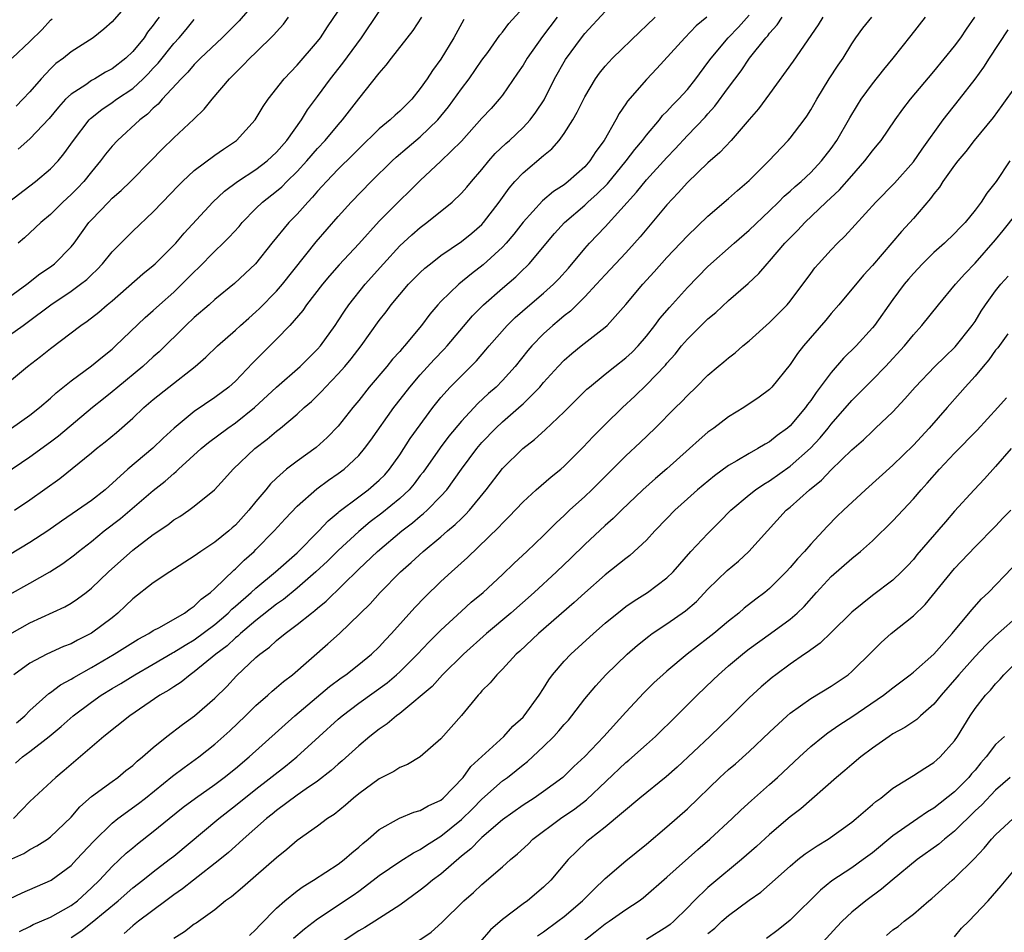
# Model space of a CAD drawing. Units: inches. Extents: x 2541000 to 2544000, y 1548000 to 1551000.
# Drawn here: x 2543228 to 2543324, y 1548538 to 1548627 of the extents above; entities that cross this region are included whole.
import ezdxf

# ---------------------------------------------------------------- set-up
doc = ezdxf.new("R2010")
doc.units = ezdxf.units.IN
doc.header["$MEASUREMENT"] = 0
doc.layers.add('LD25411548_2ft', color=42, linetype='Continuous')

msp = doc.modelspace()

# ---------------------------------------------------------------- linework, layer by layer
at = {"layer": 'LD25411548_2ft'}
for points, elevation in [([(2543239, 1548628.89), (2543237, 1548626.532), (2543236.179, 1548625.821), (2543235.143, 1548625), (2543233, 1548623.627), (2543232.258, 1548623), (2543231.529, 1548622.471), (2543231, 1548621.958), (2543230.102, 1548621), (2543229, 1548619.744), (2543228.32, 1548619), (2543227.657, 1548618.343)], 7720), ([(2543251, 1548628.52), (2543249.35, 1548626.65), (2543247.709, 1548625), (2543245.614, 1548623), (2543245, 1548622.379), (2543244.363, 1548621.637), (2543243.724, 1548621), (2543241.88, 1548619), (2543241.475, 1548618.525), (2543241, 1548618.123), (2543240.44, 1548617.56), (2543239.696, 1548617), (2543237.512, 1548615), (2543237, 1548614.445), (2543236.353, 1548613.647), (2543235.878, 1548613), (2543235, 1548611.952), (2543234.228, 1548611), (2543233.637, 1548610.363), (2543233, 1548609.729), (2543232.192, 1548609), (2543231, 1548607.8), (2543230.058, 1548607), (2543229, 1548605.999), (2543228.472, 1548605.528), (2543227.842, 1548605)], 7714), ([(2543227, 1548596.035), (2543228.331, 1548597), (2543228.733, 1548597.267), (2543231.039, 1548599), (2543233, 1548600.33), (2543233.927, 1548601), (2543234.529, 1548601.471), (2543235, 1548601.933), (2543235.554, 1548602.446), (2543236.069, 1548603), (2543237, 1548604.163), (2543239, 1548606.173), (2543241, 1548608.039), (2543241.898, 1548609), (2543243.424, 1548610.576), (2543243.844, 1548611), (2543245, 1548612.081), (2543247, 1548613.579), (2543247.84, 1548614.16), (2543249.117, 1548615), (2543250.918, 1548617), (2543251.706, 1548618.294), (2543252.191, 1548619), (2543253.734, 1548621), (2543255, 1548622.316), (2543257, 1548624.642), (2543257.274, 1548625), (2543257.957, 1548626.043), (2543259, 1548627.564)], 7710), ([(2543227, 1548570.809), (2543229, 1548571.903), (2543230.929, 1548573), (2543232.188, 1548573.812), (2543233.33, 1548574.67), (2543233.72, 1548575), (2543235, 1548575.98), (2543236.236, 1548577), (2543237.806, 1548578.194), (2543241, 1548580.916), (2543242.161, 1548581.839), (2543243, 1548582.597), (2543243.234, 1548582.766), (2543243.458, 1548583), (2543245.665, 1548585), (2543246.392, 1548585.608), (2543248.257, 1548587), (2543249, 1548587.52), (2543250.85, 1548589), (2543253, 1548590.993), (2543255.311, 1548593), (2543257, 1548594.668), (2543257.291, 1548595), (2543258.714, 1548597), (2543259, 1548597.428), (2543259.605, 1548598.395), (2543260.034, 1548599), (2543261.645, 1548601), (2543263.405, 1548603), (2543265, 1548604.73), (2543266.186, 1548605.814), (2543267, 1548606.527), (2543267.634, 1548607), (2543270.093, 1548609), (2543271, 1548609.853), (2543271.539, 1548610.461), (2543271.976, 1548611), (2543273, 1548612.172), (2543273.664, 1548613), (2543274.285, 1548613.715), (2543275.315, 1548614.685), (2543275.67, 1548615), (2543277, 1548616.268), (2543277.694, 1548617), (2543278.251, 1548617.749), (2543279.04, 1548618.96), (2543280.062, 1548621), (2543281.117, 1548622.883), (2543282.689, 1548625), (2543283, 1548625.393), (2543285, 1548627.55)], 7698), ([(2543227, 1548591.546), (2543228.754, 1548593), (2543230.033, 1548593.967), (2543231, 1548594.752), (2543233.955, 1548597), (2543234.579, 1548597.421), (2543235.703, 1548598.297), (2543236.518, 1548599), (2543237, 1548599.394), (2543239.985, 1548602.016), (2543241, 1548602.829), (2543241.188, 1548603), (2543243, 1548604.793), (2543243.194, 1548605), (2543244.014, 1548605.986), (2543246.816, 1548609), (2543247.94, 1548610.06), (2543249.216, 1548611), (2543251, 1548612.168), (2543252.089, 1548613), (2543253, 1548613.856), (2543254.013, 1548615), (2543255.446, 1548617), (2543256.031, 1548617.969), (2543257, 1548619.273), (2543258.241, 1548621), (2543259.467, 1548622.533), (2543261.281, 1548625), (2543263, 1548627.535)], 7708), ([(2543227.5, 1548579), (2543229, 1548580.014), (2543231.899, 1548582.101), (2543235, 1548584.607), (2543235.461, 1548585), (2543236.325, 1548585.675), (2543237.42, 1548586.58), (2543239, 1548587.979), (2543240.08, 1548589), (2543241, 1548589.793), (2543242.51, 1548591), (2543245.067, 1548593), (2543246.105, 1548593.895), (2543247.245, 1548595), (2543249, 1548596.531), (2543249.499, 1548597), (2543250.29, 1548597.71), (2543251, 1548598.313), (2543251.353, 1548598.647), (2543253, 1548600.33), (2543253.581, 1548601), (2543256.864, 1548605.136), (2543259, 1548607.581), (2543260.277, 1548609), (2543262.211, 1548611), (2543264.247, 1548613), (2543264.639, 1548613.361), (2543265.715, 1548614.285), (2543267, 1548615.348), (2543268.7, 1548617), (2543269.729, 1548618.272), (2543271, 1548620.031), (2543271.747, 1548621), (2543273, 1548622.798), (2543273.556, 1548623.556), (2543274.754, 1548625.246), (2543275, 1548625.551), (2543275.606, 1548626.394), (2543277, 1548627.92)], 7702), ([(2543227.684, 1548558.316), (2543228.486, 1548559), (2543229, 1548559.522), (2543230.823, 1548561.177), (2543231, 1548561.284), (2543231.981, 1548562.019), (2543233, 1548562.556), (2543233.266, 1548562.734), (2543235, 1548563.706), (2543237.208, 1548565), (2543239.541, 1548566.459), (2543240.562, 1548567), (2543241, 1548567.292), (2543241.602, 1548567.602), (2543244.037, 1548569), (2543244.579, 1548569.421), (2543245, 1548569.665), (2543245.66, 1548570.34), (2543246.573, 1548571), (2543247, 1548571.384), (2543248.83, 1548573.17), (2543249, 1548573.309), (2543249.851, 1548574.149), (2543250.823, 1548575), (2543251, 1548575.171), (2543252.78, 1548577), (2543253.828, 1548578.172), (2543255, 1548579.396), (2543256.916, 1548581.084), (2543258.067, 1548581.933), (2543259, 1548582.571), (2543259.571, 1548583), (2543261, 1548584.337), (2543261.57, 1548585), (2543262.186, 1548585.814), (2543264.43, 1548589), (2543264.676, 1548589.324), (2543265.962, 1548591), (2543267, 1548592.201), (2543268.332, 1548593.668), (2543269.32, 1548594.68), (2543269.607, 1548595), (2543272.075, 1548597.925), (2543273.153, 1548599), (2543275, 1548600.621), (2543276.284, 1548601.716), (2543277, 1548602.423), (2543277.302, 1548602.698), (2543277.597, 1548603), (2543280.072, 1548605.928), (2543281.038, 1548607), (2543283, 1548608.699), (2543283.316, 1548609), (2543284.214, 1548609.786), (2543285.211, 1548610.789), (2543287.046, 1548613), (2543287.88, 1548614.12), (2543288.633, 1548615), (2543289, 1548615.496), (2543290.269, 1548617), (2543290.584, 1548617.416), (2543291, 1548617.818), (2543291.556, 1548618.445), (2543292.122, 1548619), (2543293, 1548619.97), (2543293.823, 1548621), (2543295, 1548622.574), (2543295.299, 1548623), (2543296.967, 1548625), (2543297.966, 1548626.034), (2543299, 1548627.18)], 7692), ([(2543271.236, 1548626.764), (2543270.253, 1548625), (2543269, 1548622.892), (2543268.188, 1548621.812), (2543267.67, 1548621), (2543267, 1548620.039), (2543266.164, 1548619), (2543265, 1548617.863), (2543264.536, 1548617.464), (2543264.063, 1548617), (2543263, 1548616.126), (2543261, 1548614.184), (2543260.415, 1548613.585), (2543259, 1548612.193), (2543257.856, 1548611), (2543257.458, 1548610.542), (2543257, 1548610.055), (2543256.519, 1548609.481), (2543256.037, 1548609), (2543255, 1548607.824), (2543254.193, 1548607), (2543252.545, 1548605), (2543250.94, 1548603), (2543249.949, 1548602.051), (2543248.91, 1548601.09), (2543247, 1548599.505), (2543246.441, 1548599), (2543245, 1548597.759), (2543244.187, 1548597), (2543241.571, 1548594.429), (2543241, 1548593.927), (2543239.989, 1548593), (2543237.562, 1548591), (2543237, 1548590.521), (2543236.147, 1548589.853), (2543235.103, 1548589), (2543231.774, 1548586.226), (2543231, 1548585.639), (2543229, 1548584.167), (2543224.709, 1548581.291)], 7704), ([(2543280.316, 1548627), (2543278.889, 1548625.111), (2543277.396, 1548623), (2543277, 1548622.339), (2543276.468, 1548621.532), (2543275, 1548619.419), (2543274.676, 1548619), (2543273.893, 1548618.107), (2543273, 1548617.155), (2543271, 1548614.943), (2543269, 1548612.966), (2543267, 1548611.106), (2543265.942, 1548610.058), (2543265, 1548609.161), (2543263, 1548607.143), (2543261, 1548604.929), (2543259.106, 1548602.894), (2543258.169, 1548601.831), (2543257.462, 1548601), (2543255.926, 1548599), (2543255.552, 1548598.448), (2543254.291, 1548597), (2543253, 1548595.647), (2543250.672, 1548593.328), (2543249, 1548591.576), (2543248.363, 1548591), (2543247, 1548589.967), (2543245, 1548588.611), (2543243.031, 1548587), (2543241.964, 1548586.036), (2543240.961, 1548585.039), (2543238.529, 1548583), (2543236.313, 1548581), (2543235, 1548579.97), (2543233.636, 1548579), (2543232.063, 1548577.937), (2543230.732, 1548577), (2543229, 1548575.876), (2543225, 1548573.482)], 7700), ([(2543226.912, 1548609), (2543229, 1548610.566), (2543229.55, 1548611), (2543231, 1548612.244), (2543231.73, 1548613), (2543232.312, 1548613.688), (2543233.229, 1548615), (2543234.765, 1548617), (2543234.88, 1548617.12), (2543235.989, 1548618.011), (2543237, 1548618.676), (2543237.438, 1548619), (2543239, 1548620.068), (2543240.009, 1548621), (2543240.51, 1548621.489), (2543241, 1548622.044), (2543241.468, 1548622.532), (2543243, 1548624.44), (2543243.519, 1548625), (2543244.204, 1548625.796), (2543245, 1548626.756)], 7716), ([(2543226.942, 1548544.942), (2543228.393, 1548545.607), (2543229, 1548545.99), (2543229.665, 1548546.335), (2543230.693, 1548547), (2543231, 1548547.224), (2543233, 1548549.122), (2543233.867, 1548550.133), (2543235, 1548551.132), (2543237, 1548552.621), (2543237.544, 1548553), (2543238.339, 1548553.661), (2543239, 1548554.173), (2543239.424, 1548554.576), (2543239.963, 1548555), (2543241, 1548555.912), (2543242.339, 1548557), (2543243.835, 1548558.165), (2543245.006, 1548559), (2543247, 1548560.705), (2543248.148, 1548561.852), (2543249.105, 1548562.895), (2543251, 1548564.679), (2543251.37, 1548565), (2543252.321, 1548565.679), (2543253, 1548566.314), (2543253.834, 1548567), (2543255, 1548567.874), (2543256.39, 1548569), (2543256.745, 1548569.255), (2543257, 1548569.485), (2543257.844, 1548570.156), (2543261, 1548573.26), (2543262.826, 1548575), (2543265.203, 1548577), (2543266.231, 1548577.769), (2543267, 1548578.436), (2543267.318, 1548578.682), (2543267.668, 1548579), (2543269, 1548580.372), (2543269.564, 1548581), (2543271, 1548583.012), (2543272.5, 1548585), (2543273, 1548585.584), (2543274.354, 1548587), (2543275, 1548587.609), (2543276.81, 1548589.19), (2543277, 1548589.378), (2543278.629, 1548591), (2543279, 1548591.437), (2543280.413, 1548593), (2543281, 1548593.612), (2543281.74, 1548594.26), (2543282.647, 1548595), (2543285, 1548596.837), (2543285.178, 1548597), (2543287, 1548599.045), (2543288.648, 1548601), (2543289.774, 1548602.226), (2543291, 1548603.618), (2543293, 1548605.708), (2543295, 1548607.619), (2543297, 1548609.335), (2543297.873, 1548610.127), (2543299, 1548611.086), (2543300.919, 1548613), (2543302.807, 1548615), (2543303, 1548615.222), (2543304.369, 1548617), (2543304.63, 1548617.37), (2543305, 1548617.963), (2543305.581, 1548619), (2543306.808, 1548621), (2543307.686, 1548622.314), (2543308.17, 1548623), (2543309, 1548624.385), (2543309.4, 1548625), (2543310.07, 1548625.93), (2543310.958, 1548627)], 7686), ([(2543227, 1548541.188), (2543228.245, 1548541.755), (2543231, 1548542.957), (2543231.066, 1548543), (2543233, 1548544.437), (2543233.542, 1548545), (2543235.201, 1548546.799), (2543237, 1548548.567), (2543237.544, 1548549), (2543239.551, 1548550.449), (2543240.262, 1548551), (2543242.885, 1548553.115), (2543244.02, 1548553.98), (2543245.447, 1548555), (2543247, 1548556.241), (2543248.459, 1548557.541), (2543249.984, 1548559), (2543251, 1548559.997), (2543252.15, 1548561), (2543252.593, 1548561.407), (2543253, 1548561.741), (2543253.668, 1548562.331), (2543254.542, 1548563), (2543258.009, 1548565.991), (2543259.123, 1548567), (2543262.103, 1548569.897), (2543263.086, 1548571), (2543265.06, 1548573), (2543266.094, 1548573.906), (2543267.26, 1548575), (2543269, 1548576.434), (2543269.65, 1548577), (2543270.389, 1548577.611), (2543271, 1548578.217), (2543271.413, 1548578.587), (2543271.778, 1548579), (2543273.407, 1548581), (2543275, 1548583.064), (2543276.968, 1548585), (2543278.115, 1548585.885), (2543279.16, 1548586.84), (2543281, 1548588.577), (2543283.216, 1548590.784), (2543283.462, 1548591), (2543285, 1548592.257), (2543285.931, 1548593), (2543287, 1548593.826), (2543287.612, 1548594.389), (2543288.207, 1548595), (2543289, 1548595.933), (2543289.822, 1548597), (2543290.318, 1548597.682), (2543291.249, 1548598.751), (2543293, 1548600.669), (2543295, 1548602.721), (2543297.537, 1548605), (2543299, 1548606.258), (2543301, 1548608.145), (2543301.88, 1548609), (2543302.432, 1548609.568), (2543303, 1548610.051), (2543303.492, 1548610.508), (2543304.067, 1548611), (2543305, 1548611.888), (2543306.061, 1548613), (2543307, 1548614.225), (2543307.547, 1548615), (2543308.81, 1548617.189), (2543309.557, 1548618.443), (2543309.923, 1548619), (2543311, 1548620.492), (2543312.107, 1548621.893), (2543313.019, 1548623), (2543314.786, 1548625.215), (2543316.16, 1548627)], 7684), ([(2543227, 1548599.792), (2543228.686, 1548601), (2543229.974, 1548602.026), (2543231, 1548602.709), (2543231.386, 1548603), (2543233, 1548604.637), (2543233.294, 1548605), (2543234.744, 1548607), (2543235, 1548607.285), (2543236.634, 1548609), (2543237, 1548609.374), (2543237.87, 1548610.13), (2543238.784, 1548611), (2543240.756, 1548613), (2543241.856, 1548614.144), (2543243, 1548615.243), (2543244.946, 1548617.053), (2543245.965, 1548618.035), (2543246.725, 1548619), (2543248.417, 1548621), (2543248.716, 1548621.284), (2543249, 1548621.59), (2543249.718, 1548622.281), (2543250.392, 1548623), (2543251, 1548623.568), (2543252.74, 1548625.26), (2543253, 1548625.582), (2543253.674, 1548626.326), (2543254.182, 1548627)], 7712), ([(2543227.051, 1548566.949), (2543229, 1548568.055), (2543232.396, 1548569.603), (2543233, 1548569.964), (2543233.63, 1548570.37), (2543234.461, 1548571), (2543235, 1548571.422), (2543236.641, 1548573), (2543239, 1548575.123), (2543241, 1548576.655), (2543242.414, 1548577.586), (2543243, 1548578.063), (2543243.587, 1548578.413), (2543244.454, 1548579), (2543245, 1548579.404), (2543246.958, 1548581), (2543247.951, 1548582.049), (2543248.781, 1548583), (2543250.888, 1548585), (2543252.09, 1548585.91), (2543253, 1548586.696), (2543253.39, 1548587), (2543255, 1548588.351), (2543255.703, 1548589), (2543256.404, 1548589.596), (2543257.409, 1548590.591), (2543257.762, 1548591), (2543259, 1548592.277), (2543259.639, 1548593), (2543260.263, 1548593.737), (2543261.237, 1548595), (2543263, 1548597.478), (2543263.671, 1548598.329), (2543264.165, 1548599), (2543265, 1548600.016), (2543265.86, 1548601), (2543267, 1548602.15), (2543267.44, 1548602.56), (2543267.982, 1548603), (2543269, 1548603.786), (2543271, 1548605.163), (2543272.011, 1548605.989), (2543273, 1548606.829), (2543273.158, 1548607), (2543274.682, 1548609), (2543275.639, 1548610.362), (2543276.198, 1548611), (2543277, 1548611.856), (2543279, 1548613.526), (2543279.815, 1548614.184), (2543280.508, 1548615), (2543281, 1548615.659), (2543281.841, 1548617), (2543282.265, 1548617.735), (2543283, 1548619.226), (2543284.065, 1548621), (2543284.451, 1548621.549), (2543285, 1548622.211), (2543285.717, 1548623), (2543288.384, 1548625.616), (2543289, 1548626.175), (2543289.85, 1548627)], 7696), ([(2543227.213, 1548587), (2543229, 1548588.248), (2543229.944, 1548589), (2543231, 1548589.917), (2543231.554, 1548590.446), (2543233, 1548591.609), (2543235, 1548593.075), (2543236.051, 1548593.949), (2543237, 1548594.698), (2543237.337, 1548595), (2543240.228, 1548597.772), (2543241, 1548598.443), (2543241.6, 1548599), (2543243, 1548600.245), (2543243.79, 1548601), (2543245, 1548602.222), (2543245.405, 1548602.595), (2543247, 1548604.206), (2543247.82, 1548605), (2543248.403, 1548605.597), (2543249.361, 1548606.638), (2543249.655, 1548607), (2543251, 1548608.374), (2543251.644, 1548609), (2543253, 1548610.07), (2543253.503, 1548610.497), (2543253.996, 1548611), (2543255, 1548611.963), (2543255.964, 1548613), (2543257, 1548614.199), (2543257.749, 1548615), (2543259, 1548616.518), (2543259.434, 1548617), (2543261, 1548619.04), (2543263, 1548621.551), (2543263.683, 1548622.317), (2543264.18, 1548623), (2543266.294, 1548625.706), (2543267.159, 1548627)], 7706), ([(2543227.26, 1548623), (2543229, 1548624.641), (2543230.197, 1548625.803), (2543231, 1548626.718), (2543231.153, 1548626.847)], 7722), ([(2543306.176, 1548627), (2543305.74, 1548626.26), (2543303.292, 1548622.708), (2543301, 1548619.539), (2543299.911, 1548618.089), (2543299, 1548617.048), (2543297.249, 1548615), (2543296.169, 1548613.831), (2543295, 1548612.815), (2543293, 1548610.897), (2543292.11, 1548609.889), (2543291, 1548608.732), (2543288.389, 1548605.611), (2543287.849, 1548605), (2543287, 1548604.061), (2543285, 1548601.929), (2543284.161, 1548601), (2543283, 1548599.774), (2543281.607, 1548598.392), (2543281, 1548597.931), (2543280.506, 1548597.494), (2543279.899, 1548597), (2543279, 1548596.179), (2543277.85, 1548595), (2543277.455, 1548594.545), (2543276.224, 1548593), (2543275, 1548591.634), (2543274.379, 1548591), (2543273.647, 1548590.353), (2543272.603, 1548589.397), (2543271, 1548587.681), (2543269.789, 1548586.211), (2543268.919, 1548585.081), (2543267.278, 1548582.722), (2543267, 1548582.376), (2543266.415, 1548581.585), (2543265.919, 1548581), (2543265, 1548580.135), (2543263.268, 1548578.732), (2543262.119, 1548577.881), (2543261, 1548576.953), (2543259, 1548575.078), (2543257.959, 1548574.041), (2543256.835, 1548573), (2543255, 1548571.423), (2543253.672, 1548570.328), (2543253, 1548569.861), (2543251, 1548568.277), (2543249.481, 1548567), (2543249.239, 1548566.761), (2543249, 1548566.584), (2543248.183, 1548565.817), (2543247.094, 1548565), (2543245, 1548563.266), (2543244.592, 1548563), (2543243.714, 1548562.286), (2543243, 1548561.835), (2543242.507, 1548561.493), (2543241.657, 1548561), (2543238.713, 1548559), (2543236.197, 1548557), (2543232.333, 1548553.667), (2543231.502, 1548553), (2543229, 1548550.66), (2543228.191, 1548549.81), (2543227.384, 1548549)], 7688), ([(2543294.905, 1548627), (2543293.858, 1548626.142), (2543292.747, 1548625), (2543290.009, 1548621.991), (2543289, 1548620.934), (2543287.169, 1548618.831), (2543287, 1548618.559), (2543286.366, 1548617.634), (2543286.023, 1548617), (2543284.884, 1548615), (2543284.079, 1548613.921), (2543283.51, 1548613), (2543283, 1548612.438), (2543281.4, 1548611), (2543281, 1548610.689), (2543279.966, 1548610.034), (2543278.887, 1548609.113), (2543277, 1548607.045), (2543276.111, 1548605.889), (2543275.361, 1548605), (2543275, 1548604.61), (2543273.121, 1548602.879), (2543271.983, 1548602.017), (2543270.743, 1548601), (2543269, 1548599.31), (2543268.707, 1548599), (2543267.916, 1548598.084), (2543267.114, 1548597), (2543265.47, 1548595), (2543265.237, 1548594.763), (2543265, 1548594.471), (2543264.3, 1548593.7), (2543263.741, 1548593), (2543262.033, 1548591), (2543261, 1548589.699), (2543260.421, 1548589), (2543259, 1548587.18), (2543257.93, 1548586.07), (2543256.875, 1548585.125), (2543255, 1548583.795), (2543253.979, 1548583), (2543253, 1548582.144), (2543252.41, 1548581.59), (2543251.947, 1548581), (2543251, 1548579.857), (2543250.318, 1548579), (2543249, 1548577.558), (2543248.694, 1548577.306), (2543248.359, 1548577), (2543247, 1548575.9), (2543245.627, 1548575), (2543245, 1548574.53), (2543242.618, 1548573), (2543241, 1548571.94), (2543239, 1548570.376), (2543238.304, 1548569.696), (2543237.562, 1548569), (2543237, 1548568.55), (2543235, 1548567.032), (2543233.634, 1548566.366), (2543233, 1548566.016), (2543232.265, 1548565.735), (2543230.654, 1548565), (2543229, 1548564.126), (2543227.444, 1548563)], 7694), ([(2543227.594, 1548554.406), (2543228.288, 1548555), (2543229, 1548555.514), (2543230.884, 1548557), (2543232.036, 1548557.964), (2543233.195, 1548559), (2543235, 1548560.337), (2543235.941, 1548561), (2543237, 1548561.658), (2543237.844, 1548562.156), (2543239.197, 1548563), (2543241, 1548564.019), (2543242.878, 1548565.122), (2543243, 1548565.18), (2543244.112, 1548565.888), (2543245, 1548566.394), (2543247, 1548567.897), (2543248.291, 1548569), (2543248.635, 1548569.365), (2543249, 1548569.666), (2543250.525, 1548571), (2543251, 1548571.435), (2543252.909, 1548573), (2543255, 1548574.877), (2543257.123, 1548577), (2543258.018, 1548577.982), (2543259, 1548578.786), (2543259.109, 1548578.89), (2543261, 1548580.321), (2543261.929, 1548581), (2543263, 1548581.923), (2543263.535, 1548582.465), (2543264.011, 1548583), (2543265, 1548584.397), (2543266.017, 1548585.983), (2543268.231, 1548589), (2543269, 1548589.976), (2543269.908, 1548591), (2543271, 1548592.099), (2543272.466, 1548593.534), (2543273.387, 1548594.613), (2543273.697, 1548595), (2543275.441, 1548597), (2543276.234, 1548597.766), (2543277.658, 1548599), (2543279, 1548600.122), (2543279.973, 1548601), (2543280.477, 1548601.524), (2543281.426, 1548602.574), (2543283, 1548604.466), (2543283.48, 1548605), (2543285, 1548606.591), (2543288.05, 1548609.95), (2543289, 1548611.156), (2543291, 1548613.346), (2543291.82, 1548614.18), (2543293, 1548615.467), (2543294.723, 1548617.277), (2543295, 1548617.599), (2543295.677, 1548618.323), (2543297, 1548620.157), (2543298.221, 1548621.779), (2543299.056, 1548623), (2543300.647, 1548625), (2543300.82, 1548625.18), (2543301, 1548625.435), (2543301.743, 1548626.258), (2543302.224, 1548627)], 7690), ([(2543241.577, 1548627), (2543241.323, 1548626.677), (2543241, 1548626.216), (2543240.454, 1548625.546), (2543240.103, 1548625), (2543239, 1548623.639), (2543238.337, 1548623), (2543237, 1548621.956), (2543236.369, 1548621.631), (2543235.322, 1548621), (2543235, 1548620.823), (2543234.423, 1548620.423), (2543233, 1548619.506), (2543232.468, 1548619), (2543231.764, 1548618.236), (2543230.857, 1548617.143), (2543229, 1548615.146), (2543227.867, 1548614.133)], 7718), ([(2543227.984, 1548538.016), (2543229, 1548538.496), (2543229.324, 1548538.676), (2543231, 1548539.399), (2543233, 1548540.532), (2543233.621, 1548541), (2543235, 1548542.248), (2543235.772, 1548543), (2543237, 1548544.328), (2543238.373, 1548545.627), (2543239, 1548546.157), (2543239.464, 1548546.537), (2543241, 1548547.729), (2543242.537, 1548549), (2543243.906, 1548550.094), (2543245.123, 1548551), (2543247, 1548552.322), (2543247.899, 1548553), (2543249, 1548553.884), (2543250.343, 1548555), (2543254.778, 1548559), (2543258.155, 1548561.845), (2543259.304, 1548562.696), (2543259.746, 1548563), (2543261, 1548563.985), (2543262.258, 1548565), (2543263, 1548565.728), (2543263.601, 1548566.399), (2543264.186, 1548567), (2543266.467, 1548569.533), (2543267.444, 1548570.556), (2543269, 1548572.058), (2543270.022, 1548573), (2543271.591, 1548574.409), (2543274.652, 1548577.348), (2543275, 1548577.756), (2543275.626, 1548578.374), (2543277, 1548579.83), (2543278.284, 1548581), (2543279.739, 1548582.261), (2543280.664, 1548583), (2543281, 1548583.291), (2543282.859, 1548585.141), (2543283.819, 1548586.181), (2543285, 1548587.356), (2543286.687, 1548589), (2543287.881, 1548590.119), (2543289, 1548591.199), (2543290.858, 1548593.142), (2543291, 1548593.322), (2543291.795, 1548594.204), (2543292.429, 1548595), (2543293, 1548595.667), (2543295, 1548597.62), (2543295.754, 1548598.246), (2543297, 1548599.408), (2543298.926, 1548601.074), (2543299.957, 1548602.043), (2543300.771, 1548603), (2543301, 1548603.237), (2543302.495, 1548605), (2543303, 1548605.531), (2543303.736, 1548606.264), (2543304.415, 1548607), (2543306.517, 1548609), (2543307.807, 1548610.193), (2543309, 1548611.569), (2543310.276, 1548613), (2543311, 1548613.971), (2543311.472, 1548614.528), (2543311.844, 1548615), (2543313.226, 1548617), (2543313.973, 1548618.027), (2543314.726, 1548619), (2543317, 1548621.707), (2543319, 1548624.17), (2543319.614, 1548625), (2543320.166, 1548625.834), (2543320.983, 1548627)], 7682), ([(2543233, 1548537.424), (2543233.953, 1548538.047), (2543235.071, 1548538.929), (2543237.585, 1548541), (2543239, 1548542.242), (2543239.987, 1548543), (2543241, 1548543.809), (2543242.564, 1548545), (2543243, 1548545.351), (2543247.377, 1548549), (2543249, 1548550.264), (2543251, 1548551.862), (2543253.891, 1548554.109), (2543254.978, 1548555), (2543257.15, 1548557), (2543259, 1548558.662), (2543259.4, 1548559), (2543261, 1548560.216), (2543263.775, 1548562.225), (2543264.684, 1548563), (2543265, 1548563.287), (2543266.739, 1548565), (2543267.832, 1548566.168), (2543269, 1548567.337), (2543271, 1548569.19), (2543271.955, 1548570.045), (2543273.101, 1548571), (2543275, 1548572.76), (2543276.137, 1548573.863), (2543277.372, 1548575), (2543279, 1548576.558), (2543280.22, 1548577.781), (2543281, 1548578.485), (2543281.533, 1548579), (2543283, 1548580.343), (2543283.686, 1548581), (2543287, 1548584.306), (2543288.404, 1548585.596), (2543289.866, 1548587), (2543291.851, 1548589), (2543292.438, 1548589.562), (2543293, 1548590.183), (2543293.863, 1548591), (2543295, 1548592.139), (2543296.008, 1548593), (2543296.555, 1548593.445), (2543297, 1548593.843), (2543297.658, 1548594.342), (2543298.399, 1548595), (2543299, 1548595.49), (2543301, 1548597.284), (2543302.704, 1548599), (2543303, 1548599.347), (2543305, 1548602.053), (2543305.41, 1548602.59), (2543305.754, 1548603), (2543307, 1548604.363), (2543307.607, 1548605), (2543308.31, 1548605.69), (2543311.337, 1548609), (2543313.146, 1548610.854), (2543315, 1548612.912), (2543315.851, 1548614.149), (2543317.907, 1548617), (2543318.376, 1548617.624), (2543319.498, 1548619), (2543321, 1548620.971), (2543321.855, 1548622.145), (2543322.404, 1548623), (2543324.232, 1548625.768)], 7680), ([(2543325, 1548620.329), (2543323.61, 1548618.39), (2543322.762, 1548617.238), (2543320.926, 1548615), (2543320.086, 1548613.914), (2543319.314, 1548613), (2543319, 1548612.587), (2543317.874, 1548611), (2543317.541, 1548610.459), (2543317, 1548609.807), (2543316.666, 1548609.333), (2543315, 1548607.404), (2543313.85, 1548606.15), (2543311, 1548602.841), (2543310.125, 1548601.875), (2543307.724, 1548599), (2543307, 1548598.162), (2543306.482, 1548597.518), (2543304.306, 1548595), (2543303.726, 1548594.274), (2543303, 1548593.188), (2543301.232, 1548591), (2543301, 1548590.762), (2543299.984, 1548590.016), (2543298.489, 1548589), (2543297, 1548588.086), (2543295.56, 1548587), (2543295, 1548586.597), (2543294.137, 1548585.863), (2543293.195, 1548585), (2543291, 1548583.045), (2543289.895, 1548582.106), (2543288.667, 1548581), (2543286.576, 1548579), (2543285.787, 1548578.214), (2543285, 1548577.535), (2543283, 1548575.667), (2543281.659, 1548574.341), (2543280.244, 1548573), (2543278.086, 1548571), (2543275.824, 1548569), (2543273.44, 1548567), (2543271.199, 1548565), (2543269.168, 1548563), (2543268.15, 1548561.85), (2543267, 1548560.87), (2543266.361, 1548560.361), (2543265, 1548559.234), (2543264.683, 1548559), (2543263.776, 1548558.224), (2543263, 1548557.713), (2543262.095, 1548557), (2543261, 1548556.087), (2543259.385, 1548554.615), (2543259, 1548554.297), (2543258.325, 1548553.675), (2543257, 1548552.649), (2543255.894, 1548551.894), (2543255, 1548551.261), (2543253, 1548549.781), (2543252.573, 1548549.427), (2543252.02, 1548549), (2543249.758, 1548547), (2543249.378, 1548546.622), (2543249, 1548546.308), (2543248.318, 1548545.682), (2543247.47, 1548545), (2543244.914, 1548543), (2543243.853, 1548542.147), (2543243, 1548541.564), (2543242.23, 1548541), (2543239.553, 1548539), (2543239.254, 1548538.747), (2543239, 1548538.557), (2543238.181, 1548537.819)], 7678), ([(2543324.385, 1548613), (2543323.046, 1548611), (2543322.14, 1548609.86), (2543321.6, 1548609), (2543321, 1548608.206), (2543320.023, 1548607), (2543319.502, 1548606.498), (2543319, 1548605.942), (2543318.035, 1548605), (2543317, 1548604.08), (2543315.899, 1548603), (2543315, 1548602.053), (2543314.511, 1548601.489), (2543314.113, 1548601), (2543313, 1548599.509), (2543311.197, 1548597), (2543311, 1548596.756), (2543309.431, 1548595), (2543308.207, 1548593.793), (2543307, 1548592.418), (2543305.932, 1548591), (2543305.52, 1548590.48), (2543305, 1548589.685), (2543304.704, 1548589.296), (2543304.501, 1548589), (2543303, 1548587.209), (2543302.757, 1548587), (2543301.733, 1548586.267), (2543301, 1548585.677), (2543300.558, 1548585.442), (2543299.855, 1548585), (2543299, 1548584.529), (2543297.812, 1548583.812), (2543297, 1548583.351), (2543295.633, 1548582.367), (2543293.993, 1548581), (2543293, 1548580.115), (2543291.779, 1548579), (2543291, 1548578.212), (2543289.839, 1548577), (2543289, 1548576.093), (2543287.397, 1548574.603), (2543287, 1548574.313), (2543285, 1548572.725), (2543283, 1548570.978), (2543281.976, 1548570.024), (2543278.497, 1548567), (2543276.694, 1548565.306), (2543276.342, 1548565), (2543275, 1548563.555), (2543274.433, 1548563), (2543273.794, 1548562.206), (2543273, 1548561.417), (2543272.811, 1548561.189), (2543272.623, 1548561), (2543271, 1548559.02), (2543269, 1548556.774), (2543267, 1548555.016), (2543265.752, 1548554.248), (2543265, 1548553.968), (2543264.436, 1548553.564), (2543263, 1548552.865), (2543261, 1548551.396), (2543260.507, 1548551), (2543259.703, 1548550.297), (2543258.597, 1548549.403), (2543257.966, 1548549), (2543257, 1548548.261), (2543255, 1548546.868), (2543254.002, 1548545.998), (2543253, 1548545.183), (2543251, 1548543.413), (2543249.696, 1548542.304), (2543248.61, 1548541.391), (2543248.048, 1548541), (2543247, 1548540.125), (2543245.17, 1548538.83), (2543245, 1548538.729), (2543244.029, 1548537.971), (2543243, 1548537.323)], 7676), ([(2543250.381, 1548537.619), (2543251, 1548538.192), (2543251.365, 1548538.635), (2543253, 1548540.273), (2543253.824, 1548541), (2543255, 1548541.95), (2543255.599, 1548542.401), (2543256.589, 1548543), (2543259, 1548544.553), (2543259.601, 1548545), (2543260.335, 1548545.665), (2543261, 1548546.201), (2543261.415, 1548546.585), (2543261.937, 1548547), (2543263, 1548547.923), (2543264.966, 1548549.034), (2543266.375, 1548549.625), (2543267, 1548549.785), (2543267.767, 1548550.233), (2543269, 1548550.8), (2543269.234, 1548551), (2543271.158, 1548553), (2543271.929, 1548554.071), (2543275.13, 1548557), (2543276.007, 1548557.993), (2543277, 1548558.877), (2543277.112, 1548559), (2543278.555, 1548561), (2543279, 1548561.661), (2543279.506, 1548562.495), (2543279.879, 1548563), (2543281, 1548564.309), (2543281.642, 1548565), (2543283.847, 1548567), (2543285, 1548568.006), (2543286.642, 1548569.358), (2543287, 1548569.629), (2543287.805, 1548570.195), (2543289.098, 1548571), (2543291, 1548572.415), (2543291.596, 1548573), (2543293.344, 1548575), (2543295, 1548576.757), (2543296.129, 1548577.871), (2543297.227, 1548579), (2543299, 1548580.49), (2543299.633, 1548581), (2543300.441, 1548581.559), (2543301, 1548581.881), (2543303, 1548583.292), (2543304.965, 1548585.035), (2543305.932, 1548586.068), (2543306.706, 1548587), (2543307, 1548587.381), (2543309, 1548589.672), (2543311, 1548591.684), (2543312.275, 1548593), (2543314.125, 1548595), (2543315, 1548596.087), (2543315.833, 1548597), (2543317.425, 1548599), (2543319.086, 1548601), (2543319.993, 1548602.007), (2543321, 1548603.068), (2543323, 1548605.338), (2543323.751, 1548606.248), (2543325, 1548607.834)], 7674), ([(2543254.653, 1548537.347), (2543255.726, 1548538.274), (2543257, 1548539.238), (2543260.448, 1548541.552), (2543261, 1548541.944), (2543262.419, 1548543), (2543263, 1548543.459), (2543265, 1548544.827), (2543266.336, 1548545.664), (2543267, 1548545.991), (2543267.585, 1548546.415), (2543269, 1548547.29), (2543271, 1548548.91), (2543272.066, 1548549.934), (2543273, 1548550.892), (2543275, 1548552.655), (2543275.47, 1548553), (2543276.329, 1548553.671), (2543277, 1548554.227), (2543277.444, 1548554.556), (2543279, 1548556.024), (2543279.994, 1548557), (2543280.478, 1548557.522), (2543281, 1548558.14), (2543281.416, 1548558.584), (2543281.761, 1548559), (2543283, 1548560.636), (2543284.07, 1548561.93), (2543285.05, 1548563), (2543287.142, 1548565), (2543288.136, 1548565.864), (2543289.245, 1548566.755), (2543289.581, 1548567), (2543291, 1548567.945), (2543292.797, 1548569.203), (2543293.877, 1548570.122), (2543295, 1548571.326), (2543296.864, 1548573.136), (2543297.956, 1548574.044), (2543298.986, 1548575), (2543300.785, 1548577), (2543302.627, 1548579), (2543303, 1548579.313), (2543304.869, 1548581), (2543306.06, 1548581.94), (2543307, 1548582.945), (2543309, 1548584.893), (2543310.131, 1548585.869), (2543311, 1548586.714), (2543311.321, 1548587), (2543313, 1548588.6), (2543314.16, 1548589.84), (2543315.156, 1548591), (2543317.096, 1548593), (2543318.049, 1548593.951), (2543319.076, 1548594.924), (2543320.73, 1548597), (2543321, 1548597.392), (2543321.608, 1548598.392), (2543322.026, 1548599), (2543323, 1548600.352), (2543323.521, 1548601), (2543324.215, 1548601.785)], 7672), ([(2543324.181, 1548596.18), (2543323.201, 1548594.799), (2543323, 1548594.58), (2543322.35, 1548593.65), (2543321.776, 1548593), (2543321, 1548592.066), (2543320.046, 1548591), (2543319.565, 1548590.435), (2543318.276, 1548589), (2543316.538, 1548587), (2543315, 1548585.327), (2543313, 1548583.388), (2543310.347, 1548581), (2543308.196, 1548579), (2543307.586, 1548578.414), (2543306.59, 1548577.41), (2543305, 1548575.699), (2543304.401, 1548575), (2543303.712, 1548574.288), (2543303, 1548573.43), (2543302.605, 1548573), (2543301, 1548571.399), (2543300.521, 1548571), (2543299.649, 1548570.35), (2543298.528, 1548569.472), (2543297.995, 1548569), (2543297, 1548568.216), (2543295.57, 1548567), (2543295, 1548566.544), (2543292.977, 1548565), (2543291, 1548563.358), (2543290.596, 1548563), (2543289.769, 1548562.231), (2543288.769, 1548561.231), (2543287, 1548559.348), (2543284.871, 1548557), (2543283, 1548555.045), (2543281.944, 1548554.056), (2543280.884, 1548553), (2543279, 1548551.621), (2543278.09, 1548551), (2543277, 1548550.305), (2543275, 1548548.868), (2543273, 1548547.147), (2543272.839, 1548547), (2543271.931, 1548546.069), (2543271, 1548545.342), (2543269, 1548543.602), (2543268.189, 1548543), (2543267.548, 1548542.452), (2543267, 1548542.024), (2543265, 1548540.57), (2543263.84, 1548539.84), (2543262.555, 1548539), (2543261.589, 1548538.411), (2543261, 1548538.076), (2543259.403, 1548537)], 7670), ([(2543266.853, 1548537.147), (2543268.067, 1548537.933), (2543269.109, 1548538.891), (2543271.232, 1548541), (2543272.187, 1548541.813), (2543273, 1548542.588), (2543275, 1548544.288), (2543275.775, 1548545), (2543276.447, 1548545.553), (2543277.481, 1548546.519), (2543277.957, 1548547), (2543280.638, 1548549), (2543282.048, 1548549.952), (2543283.176, 1548550.824), (2543287, 1548554.441), (2543287.311, 1548554.689), (2543289, 1548556.219), (2543289.898, 1548557), (2543291.952, 1548559), (2543293.938, 1548561), (2543295.506, 1548562.494), (2543296.014, 1548563), (2543297, 1548563.859), (2543298.349, 1548565), (2543298.712, 1548565.288), (2543299, 1548565.508), (2543301.087, 1548567), (2543303, 1548568.41), (2543303.688, 1548569), (2543304.357, 1548569.643), (2543305.565, 1548571), (2543307, 1548572.549), (2543309, 1548574.323), (2543309.841, 1548575), (2543311, 1548576.038), (2543313, 1548577.98), (2543315, 1548580.119), (2543315.747, 1548581), (2543316.35, 1548581.65), (2543317.542, 1548583), (2543319, 1548584.549), (2543321.19, 1548586.81), (2543323.215, 1548589), (2543324.052, 1548589.948)], 7668), ([(2543324.516, 1548585), (2543323, 1548583.257), (2543321.932, 1548582.068), (2543320.901, 1548581), (2543319, 1548578.908), (2543318.11, 1548577.891), (2543315.343, 1548574.658), (2543315, 1548574.224), (2543314.414, 1548573.586), (2543313.851, 1548573), (2543313, 1548572.205), (2543311, 1548570.707), (2543309, 1548569.081), (2543307, 1548567.1), (2543305.922, 1548566.078), (2543305, 1548565.435), (2543304.76, 1548565.24), (2543304.392, 1548565), (2543303, 1548564.022), (2543301.605, 1548563), (2543301.261, 1548562.739), (2543300.178, 1548561.822), (2543299, 1548560.743), (2543297.245, 1548559), (2543295.185, 1548557), (2543291.987, 1548554.013), (2543290.926, 1548553.074), (2543288.364, 1548551), (2543285, 1548548.176), (2543283.488, 1548547), (2543283.224, 1548546.776), (2543282.2, 1548545.8), (2543281.402, 1548545), (2543279.698, 1548543), (2543279, 1548542.336), (2543277.428, 1548541), (2543277, 1548540.701), (2543275, 1548539.176), (2543273.833, 1548538.167), (2543272.83, 1548537)], 7666), ([(2543278.412, 1548537.588), (2543279, 1548537.978), (2543280.389, 1548539), (2543281, 1548539.472), (2543282.791, 1548541), (2543283.889, 1548542.111), (2543285, 1548543.17), (2543287, 1548544.9), (2543289, 1548546.519), (2543291, 1548548.208), (2543293, 1548549.957), (2543296.154, 1548553), (2543297, 1548553.77), (2543297.664, 1548554.336), (2543299, 1548555.525), (2543301, 1548557.423), (2543302.715, 1548559), (2543303, 1548559.244), (2543305, 1548560.684), (2543307, 1548561.889), (2543308.638, 1548563), (2543309, 1548563.305), (2543311, 1548565.301), (2543311.863, 1548566.137), (2543312.822, 1548567), (2543315, 1548568.74), (2543316.152, 1548569.848), (2543319, 1548573.329), (2543321, 1548575.459), (2543323, 1548577.443), (2543323.747, 1548578.253), (2543324.493, 1548579)], 7664), ([(2543282.783, 1548537), (2543284.032, 1548537.968), (2543285, 1548538.747), (2543285.389, 1548539), (2543287, 1548540.151), (2543288.297, 1548541), (2543288.707, 1548541.293), (2543291, 1548543.288), (2543294.009, 1548545.991), (2543295.187, 1548547), (2543297.346, 1548549), (2543298.185, 1548549.815), (2543299.231, 1548550.769), (2543301, 1548552.308), (2543301.772, 1548553), (2543303.91, 1548555), (2543305, 1548555.997), (2543306.222, 1548557), (2543306.66, 1548557.34), (2543307, 1548557.559), (2543307.847, 1548558.153), (2543309, 1548558.902), (2543312.078, 1548561), (2543313, 1548561.726), (2543314.695, 1548563), (2543315, 1548563.25), (2543317, 1548564.996), (2543318.765, 1548567), (2543320.689, 1548569.311), (2543321.622, 1548570.378), (2543322.321, 1548571), (2543324.605, 1548573.395)], 7662), ([(2543325.499, 1548569), (2543323, 1548566.776), (2543322.081, 1548565.919), (2543321, 1548564.776), (2543319.428, 1548563), (2543319.241, 1548562.759), (2543317.688, 1548561), (2543317, 1548560.142), (2543315.7, 1548559), (2543315.346, 1548558.654), (2543314.148, 1548557.852), (2543313, 1548557.234), (2543312.633, 1548557), (2543311, 1548555.866), (2543309.866, 1548555), (2543309, 1548554.268), (2543308.327, 1548553.673), (2543307.504, 1548553), (2543304.041, 1548549.959), (2543303, 1548549.162), (2543301, 1548547.464), (2543299.72, 1548546.28), (2543298.274, 1548545), (2543295.377, 1548542.623), (2543295, 1548542.296), (2543293.668, 1548541), (2543293, 1548540.311), (2543291.671, 1548539), (2543291.311, 1548538.689), (2543291, 1548538.456), (2543289, 1548537.216)], 7660), ([(2543295, 1548537.806), (2543295.655, 1548538.345), (2543296.355, 1548539), (2543297, 1548539.573), (2543299, 1548541.047), (2543300.156, 1548541.844), (2543301, 1548542.576), (2543303, 1548544.369), (2543303.745, 1548545), (2543304.447, 1548545.553), (2543305.64, 1548546.36), (2543306.703, 1548547), (2543309, 1548548.652), (2543309.436, 1548549), (2543311, 1548550.354), (2543311.336, 1548550.664), (2543311.815, 1548551), (2543313, 1548551.948), (2543315, 1548553.182), (2543316.095, 1548553.905), (2543317, 1548554.45), (2543317.28, 1548554.72), (2543317.612, 1548555), (2543319, 1548556.564), (2543319.288, 1548557), (2543320.513, 1548559), (2543321, 1548559.702), (2543322.021, 1548561), (2543322.504, 1548561.496), (2543323, 1548562.125), (2543323.442, 1548562.558), (2543323.805, 1548563), (2543325.84, 1548565)], 7658), ([(2543323.87, 1548557), (2543323, 1548556.193), (2543322.088, 1548555), (2543321.574, 1548554.426), (2543321, 1548553.721), (2543320.659, 1548553.341), (2543320.391, 1548553), (2543319, 1548551.592), (2543317, 1548550.005), (2543316.354, 1548549.646), (2543315.421, 1548549), (2543315, 1548548.726), (2543313, 1548547.315), (2543311, 1548545.674), (2543310.094, 1548545), (2543309, 1548544.212), (2543307.067, 1548542.934), (2543305.962, 1548542.038), (2543303, 1548539.1), (2543301.838, 1548538.162), (2543300.684, 1548537.316)], 7656), ([(2543324.43, 1548553), (2543323, 1548551.759), (2543321.652, 1548550.348), (2543321, 1548549.754), (2543319, 1548547.781), (2543318.018, 1548547), (2543317.482, 1548546.518), (2543315.373, 1548545), (2543312.921, 1548543), (2543311.886, 1548542.114), (2543310.365, 1548541), (2543309, 1548539.886), (2543308.051, 1548539), (2543307.536, 1548538.464), (2543306.214, 1548537)], 7654), ([(2543312.367, 1548537.633), (2543313, 1548538.173), (2543313.501, 1548538.499), (2543314.093, 1548539), (2543315, 1548539.696), (2543316.501, 1548541), (2543316.783, 1548541.217), (2543318.755, 1548543), (2543319, 1548543.205), (2543320.914, 1548545.085), (2543321.879, 1548546.121), (2543322.614, 1548547), (2543323, 1548547.405), (2543324.694, 1548549)], 7652), ([(2543319, 1548537.476), (2543319.678, 1548538.322), (2543320.385, 1548539), (2543322.285, 1548541), (2543323.557, 1548542.443), (2543325, 1548544.196)], 7650)]:
    msp.add_lwpolyline(points, dxfattribs=dict(at, elevation=elevation))

doc.saveas('drawing.dxf')
